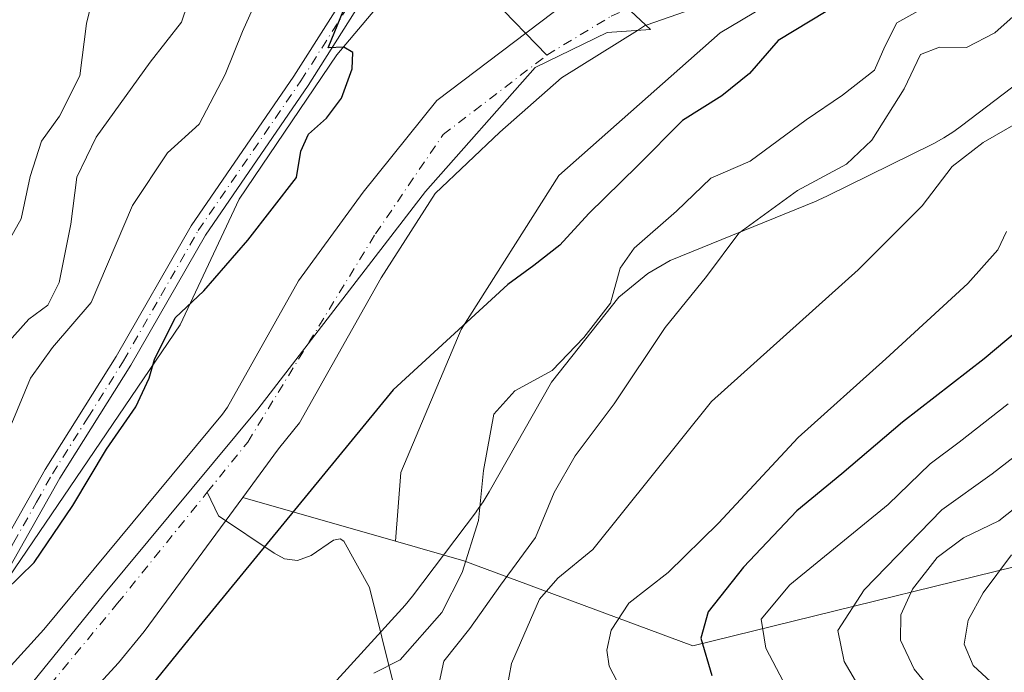
# Model space of a CAD drawing. Units: metres. Extents: x 556319 to 559758, y 4724049 to 4726377.
# Drawn here: x 557815 to 557954, y 4725414 to 4725506 of the extents above; entities that cross this region are included whole.
import ezdxf

# ---------------------------------------------------------------- set-up
doc = ezdxf.new("R2010")
doc.units = ezdxf.units.M
doc.header["$MEASUREMENT"] = 0
doc.linetypes.add('DGN Style 4', pattern=[2.6384748266838614, 1.318413404963828, -0.6592067024819142, 0.001648016756204785, -0.6592067024819142])
for name, color, linetype, lineweight in [('Arbolado forestal CxS', 92, 'Continuous', 0), ('Camino Cxs', 7, 'Continuous', 0), ('Camino eje', 30, 'DGN Style 4', 13), ('Corriente natural Cxs', 4, 'Continuous', 13), ('Corriente natural eje', 4, 'DGN Style 4', 0), ('Corriente natural lineal', 142, 'Continuous', 13), ('Curva de nivel maestra', 30, 'Continuous', 30), ('Curva de nivel normal', 30, 'Continuous', 0), ('Espacio natural protegido', 121, 'Continuous', 13), ('Espacio natural protegido CxS', 121, 'Continuous', 0), ('Municipio', 91, 'Continuous', 13), ('Municipio CxS', 4, 'Continuous', 0), ('Suelo desnudo CxS', 253, 'Continuous', 0)]:
    doc.layers.add(name, color=color, linetype=linetype, lineweight=lineweight)

# ---------------------------------------------------------------- blocks, each defined once
blk = doc.blocks.new('*U5')
at = {"layer": 'Arbolado forestal CxS', "color": 92, "linetype": 'Continuous', "lineweight": 0}
blk.add_polyline3d([(557815.3800999997, 4725400.700099999, 522.5093000000053), (557829.1401000004, 4725415.700099999, 523.1744999999937), (557832.7401000002, 4725420.090100001, 523.1949000000022), (557846.6294999998, 4725438.9516, 523.0932999999932), (557868.1468000002, 4725432.7872, 526.5029000000068), (557877.7762000002, 4725430.0285, 529.077099999995), (557910.0110999999, 4725418.0931, 548.3022999999957), (557989.4731999999, 4725437.5911, 584.7158000000054), (558016.9828000005, 4725437.160900001, 593.9584999999934), (558033.8273, 4725436.897500001, 599.75), (558096.7386999996, 4725436.767100001, 625.2118000000046), (558103.4789000005, 4725456.545299999, 617.9116999999969), (558112.2773000002, 4725471.926300001, 614.2036999999982), (558124.2417000001, 4725475.518100001, 624.6334999999963), (558141.3340999996, 4725469.125700001, 632.7734000000055), (558174.5827000003, 4725461.258300001, 637.781099999993), (558199.9861000003, 4725462.2161, 640.0982999999978), (558220.7171, 4725480.900699999, 630.8562999999995), (558259.8551000003, 4725515.110300001, 623.2629000000015), (558301.6183000002, 4725579.161900001, 590.3705000000045), (558320.8835000005, 4725649.869100001, 578.1916999999958), (558334.7264999999, 4725711.0263, 553.2713999999978), (558354.1375000002, 4725683.322699999, 571.4397999999928), (558381.9187000003, 4725646.8333, 570.827099999995)], dxfattribs=at)

msp = doc.modelspace()

# ---------------------------------------------------------------- linework, layer by layer
at = {"layer": 'Arbolado forestal CxS', "color": 92, "linetype": 'Continuous', "lineweight": 0, "extrusion": (-0.1447696134997873, 0.04147443245399133, 0.9885957871950201), "elevation": 115742.7855014097, "flags": 128}
msp.add_lwpolyline([(-4696330.538228322, -756339.5429819035), (-4696330.538228322, -756316.9018821329)], dxfattribs=at)
msp.add_lwpolyline([(-4696330.538228322, -756339.5429819035), (-4696330.538228322, -756316.9018821329)], dxfattribs=at)
at = {"layer": 'Arbolado forestal CxS', "color": 92, "linetype": 'Continuous', "lineweight": 0}
for points in [[(558310.5846999995, 4725729.807, 525.1236999999965), (558302.3003000002, 4725725.0536, 524.4271000000008), (558298.5960999997, 4725723.4661, 523.9790999999968), (558283.2501999997, 4725713.941099999, 524.0587999999989), (558269.4918999998, 4725704.9453, 524.4569999999949), (558234.0377000002, 4725690.128599999, 524.3858000000037), (558211.8125999998, 4725681.1327, 524.7342000000062), (558192.7625000002, 4725676.8994, 524.6698999999935), (558161.0125000002, 4725671.078500001, 523.9648000000016), (558136.1415999997, 4725658.378500001, 523.3509000000049), (558114.9748999998, 4725644.091, 523.0927999999985), (558093.8081999999, 4725625.5701, 523.179999999993), (558025.5455, 4725571.595000001, 524.6168000000034), (557975.2746000001, 4725540.9033, 525.6918000000006), (557913.8912000004, 4725504.390699999, 522.7869999999966), (557891.1369000003, 4725484.282299999, 524.2142000000022), (557877.3786000004, 4725462.5864, 524.9937000000064), (557868.9118999997, 4725442.4781, 526.1849999999977), (557868.1468000002, 4725432.7872, 526.5029000000068)], [(558310.5846999995, 4725729.807, 525.1236999999965), (558302.3003000002, 4725725.0536, 524.4271000000008), (558298.5960999997, 4725723.4661, 523.9790999999968), (558283.2501999997, 4725713.941099999, 524.0587999999989), (558269.4918999998, 4725704.9453, 524.4569999999949), (558234.0377000002, 4725690.128599999, 524.3858000000037), (558211.8125999998, 4725681.1327, 524.7342000000062), (558192.7625000002, 4725676.8994, 524.6698999999935), (558161.0125000002, 4725671.078500001, 523.9648000000016), (558136.1415999997, 4725658.378500001, 523.3509000000049), (558114.9748999998, 4725644.091, 523.0927999999985), (558093.8081999999, 4725625.5701, 523.179999999993), (558025.5455, 4725571.595000001, 524.6168000000034), (557975.2746000001, 4725540.9033, 525.6918000000006), (557913.8912000004, 4725504.390699999, 522.7869999999966), (557891.1369000003, 4725484.282299999, 524.2142000000022), (557877.3786000004, 4725462.5864, 524.9937000000064), (557868.9118999997, 4725442.4781, 526.1849999999977), (557868.1468000002, 4725432.7872, 526.5029000000068)], [(557868.1468000002, 4725432.7872, 526.5029000000068), (557877.7762000002, 4725430.0285, 529.077099999995), (557910.0110999999, 4725418.0931, 548.3022999999957), (557989.4731999999, 4725437.5911, 584.7158000000054), (558016.9828000005, 4725437.160900001, 593.9584999999934), (558033.8273, 4725436.897500001, 599.75), (558096.7386999996, 4725436.767100001, 625.2118000000046), (558103.4789000005, 4725456.545299999, 617.9116999999969), (558112.2773000002, 4725471.926300001, 614.2036999999982), (558124.2417000001, 4725475.518100001, 624.6334999999963), (558141.3340999996, 4725469.125700001, 632.7734000000055), (558174.5827000003, 4725461.258300001, 637.781099999993), (558199.9861000003, 4725462.2161, 640.0982999999978), (558220.7171, 4725480.900699999, 630.8562999999995), (558259.8551000003, 4725515.110300001, 623.2629000000015), (558301.6183000002, 4725579.161900001, 590.3705000000045), (558320.8835000005, 4725649.869100001, 578.1916999999958), (558334.7264999999, 4725711.0263, 553.2713999999978)], [(557864.3450999996, 4725637.227700001, 529.6631000000052), (557865.6347000003, 4725621.597300001, 528.1233999999968), (557867.1442999998, 4725595.9275, 527.4017000000022), (557868.1135, 4725573.4275, 526.5672999999952), (557867.6639, 4725552.947100001, 525.8251000000018), (557869.1435000002, 4725544.567299999, 525.7060999999958), (557871.3535000002, 4725538.8671, 525.6340000000055), (557873.3031000001, 4725533.926700001, 525.383799999996), (557877.6363000004, 4725529.8321, 525.3166999999958), (557896.8514, 4725511.6721, 522.0344999999943), (557895.7487000005, 4725511.364, 522.2292000000016), (557873.9469999997, 4725494.853900001, 522.8953000000038), (557863.5752999998, 4725481.942199999, 522.8178999999947), (557854.4736000003, 4725469.4539, 522.902900000001), (557844.5000999998, 4725451.670100001, 522.5972000000038), (557843.7797999998, 4725450.678500001, 522.5914000000049), (557818.5970000001, 4725420.358100001, 522.623900000006), (557798.7532000003, 4725398.529899999, 523.5564000000013)], [(557975.2746000001, 4725540.9033, 525.6918000000006), (557913.8912000004, 4725504.390699999, 522.7869999999966), (557891.1369000003, 4725484.282299999, 524.2142000000022), (557877.3786000004, 4725462.5864, 524.9937000000064), (557868.9118999997, 4725442.4781, 526.1849999999977), (557868.1468000002, 4725432.7872, 526.5029000000068), (557846.6294999998, 4725438.9516, 523.0932999999932), (557851.5401, 4725445.620100001, 521.9152999999933), (557851.8501000004, 4725446.040100001, 521.8151000000071), (557854.6300999997, 4725449.4901, 522.0016000000032), (557866.1152999997, 4725469.8772, 522.6588000000047), (557873.7352999998, 4725481.730599999, 523.0754000000015), (557882.8370000003, 4725490.4089, 521.4486999999936), (557891.5153000001, 4725498.028899999, 521.7863999999972), (557902.2269000001, 4725504.7237, 521.7832000000053), (557903.3687000005, 4725505.4373, 521.8190000000031), (557903.4269000003, 4725505.457699999, 521.823000000004), (557916.7001999998, 4725510.110099999, 522.3178000000044)], [(557989.4731999999, 4725437.5911, 584.7158000000054), (557910.0110999999, 4725418.0931, 548.3022999999957), (557877.7762000002, 4725430.0285, 529.077099999995), (557868.1468000002, 4725432.7872, 526.5029000000068), (557868.9118999997, 4725442.4781, 526.1849999999977), (557877.3786000004, 4725462.5864, 524.9937000000064), (557891.1369000003, 4725484.282299999, 524.2142000000022), (557913.8912000004, 4725504.390699999, 522.7869999999966), (557975.2746000001, 4725540.9033, 525.6918000000006)], [(557956.5900999998, 4725537.670100001, 520.9134000000049), (557953.4600999998, 4725535.110099999, 521.0991999999969), (557949.1801000005, 4725530.950099999, 521.6993999999977), (557940.6201, 4725524.390100001, 521.720100000006), (557933.7165000001, 4725518.441299999, 522.2290999999968), (557933.1001000004, 4725517.9101, 522.2124999999943), (557931.3063000003, 4725517.088199999, 522.2087000000029), (557920.1802000003, 4725511.9901, 522.187699999995), (557916.7001999998, 4725510.110099999, 522.3178000000044), (557903.4269000003, 4725505.457699999, 521.823000000004), (557903.3687000005, 4725505.4373, 521.8190000000031), (557902.2269000001, 4725504.7237, 521.7832000000053), (557891.5153000001, 4725498.028899999, 521.7863999999972), (557882.8370000003, 4725490.4089, 521.4486999999936), (557873.7352999998, 4725481.730599999, 523.0754000000015), (557866.1152999997, 4725469.8772, 522.6588000000047), (557854.6300999997, 4725449.4901, 522.0016000000032), (557851.8501000004, 4725446.040100001, 521.8151000000071), (557851.5401, 4725445.620100001, 521.9152999999933), (557846.6294999998, 4725438.9516, 523.0932999999932)], [(557896.8514, 4725511.6721, 522.0344999999943), (557895.7487000005, 4725511.364, 522.2292000000016), (557873.9469999997, 4725494.853900001, 522.8953000000038), (557863.5752999998, 4725481.942199999, 522.8178999999947), (557854.4736000003, 4725469.4539, 522.902900000001), (557844.5000999998, 4725451.670100001, 522.5972000000038), (557843.7797999998, 4725450.678500001, 522.5914000000049), (557818.5970000001, 4725420.358100001, 522.623900000006), (557798.7532000003, 4725398.529899999, 523.5564000000013), (557784.0687999995, 4725378.686100001, 522.9318000000058), (557768.1937999995, 4725353.2861, 523.7924999999959), (557751.8524000002, 4725326.046200001, 522.7746000000043), (557751.3000999996, 4725325.4301, 522.8491999999969), (557738.2600999996, 4725303.9901, 523.1183000000019), (557732.5401, 4725293.110099999, 523.3353999999963), (557723.4200999998, 4725274.2301, 523.3301000000065)], [(557846.6294999998, 4725438.9516, 523.0932999999932), (557832.7401000002, 4725420.090100001, 523.1949000000022), (557829.1401000004, 4725415.700099999, 523.1744999999937), (557815.3800999997, 4725400.700099999, 522.5093000000053), (557812.1201, 4725397.0101, 522.8295999999973), (557801.9802000001, 4725388.173699999, 522.901199999993), (557789.7034999998, 4725371.452, 522.5350000000036), (557784.8350999998, 4725362.350299999, 522.327099999995), (557771.5201000003, 4725339.1501, 522.8962999999932), (557759.5800999999, 4725322.2301, 521.8184000000037), (557743.0500999996, 4725293.4101, 522.0190000000002), (557731.7901, 4725270.300100001, 522.4811999999947), (557724.2600999996, 4725253.390100001, 522.9063000000025), (557718.8969999999, 4725239.398200001, 522.765400000004)]]:
    msp.add_polyline3d(points, dxfattribs=at)
at = {"layer": 'Camino Cxs', "color": 7, "linetype": 'Continuous', "lineweight": 0}
for points in [[(557712.2301000003, 4725271.4901, 536.7258000000002), (557734.1501000002, 4725320.0801, 535.8815999999933), (557740.4501, 4725333.550100001, 535.382500000007), (557744.4401000004, 4725341.130100001, 536.4407000000066), (557752.8201000001, 4725354.530099999, 535.4290000000037), (557759.9001000002, 4725368.0001, 537.9039000000049), (557765.8000999996, 4725376.0801, 535.7883000000002), (557775.1601, 4725387.780099999, 533.4723999999987), (557787.5100999996, 4725405.350099999, 532.6440000000002), (557790.8000999996, 4725409.4101, 535.5746000000072), (557794.2401000002, 4725413.030099999, 536.9587000000029), (557806.6401000004, 4725423.9301, 531.545100000003), (557810.6901000004, 4725428.5101, 533.4008000000031), (557814.2901, 4725434.9001, 533.5700999999972), (557818.8000999996, 4725442.9001, 533.9201999999932), (557828.8201000001, 4725458.8201, 534.422900000005), (557839.3501000004, 4725477.1801, 533.1597999999941), (557853.8300999999, 4725498.270099999, 528.4214000000065), (557864.4600999998, 4725515.0701, 530.8362000000052), (557872.3701, 4725526.5801, 532.1217999999935), (557875.4301000005, 4725531.5601, 532.9787000000069)], [(557877.9001000002, 4725531.0001, 533.4082000000053), (557874.3800999997, 4725525.270099999, 530.1245999999956), (557866.4600999998, 4725513.7501, 528.5543999999937), (557855.8300999999, 4725496.950099999, 527.0945000000065), (557841.3800999997, 4725475.9001, 530.886799999993), (557830.8800999997, 4725457.5801, 532.6826000000001), (557820.8601000002, 4725441.670100001, 531.2253999999957), (557814.4401000004, 4725430.2601, 531.9872000000032), (557812.6601, 4725427.110099999, 531.3283999999985), (557808.3400999998, 4725422.2301, 529.067200000005), (557795.9101, 4725411.300100001, 535.744000000006), (557792.4700999996, 4725407.670100001, 533.3156000000017), (557788.1401000004, 4725402.1801, 529.7204999999958), (557777.0900999998, 4725386.340100001, 532.6692000000039), (557767.7100999998, 4725374.620100001, 533.133799999996), (557761.8201000001, 4725366.550100001, 533.7868000000017), (557754.5000999998, 4725352.630100001, 533.3963999999978), (557746.5201000003, 4725339.920100001, 535.3064000000013), (557742.6101000002, 4725332.4801, 532.3763000000035), (557738.4301000005, 4725323.610099999, 537.0044000000053), (557716.4301000005, 4725275.1501, 533.8680000000022)], [(557794.2401000002, 4725413.030099999, 536.9587000000029), (557806.6401000004, 4725423.9301, 531.545100000003), (557810.6901000004, 4725428.5101, 533.4008000000031), (557814.2901, 4725434.9001, 533.5700999999972), (557818.8000999996, 4725442.9001, 533.9201999999932), (557828.8201000001, 4725458.8201, 534.422900000005), (557839.3501000004, 4725477.1801, 533.1597999999941), (557853.8300999999, 4725498.270099999, 528.4214000000065), (557864.4600999998, 4725515.0701, 530.8362000000052), (557872.3701, 4725526.5801, 532.1217999999935), (557875.4301000005, 4725531.5601, 532.9787000000069), (557877.9001000002, 4725531.0001, 533.4082000000053), (557874.3800999997, 4725525.270099999, 530.1245999999956), (557866.4600999998, 4725513.7501, 528.5543999999937), (557855.8300999999, 4725496.950099999, 527.0945000000065), (557841.3800999997, 4725475.9001, 530.886799999993), (557830.8800999997, 4725457.5801, 532.6826000000001), (557820.8601000002, 4725441.670100001, 531.2253999999957), (557814.4401000004, 4725430.2601, 531.9872000000032), (557812.6601, 4725427.110099999, 531.3283999999985), (557808.3400999998, 4725422.2301, 529.067200000005), (557795.9101, 4725411.300100001, 535.744000000006)]]:
    msp.add_polyline3d(points, dxfattribs=at)
at = {"layer": 'Camino eje', "color": 30, "linetype": 'DGN Style 4', "lineweight": 13}
msp.add_polyline3d([(557795.0751, 4725412.165100001, 536.3010000000068), (557807.4901000002, 4725423.0801, 530.1885000000038), (557811.6750999996, 4725427.8101, 532.4284999999945), (557812.5651000004, 4725429.3851, 533.2863999999972), (557814.3651000002, 4725432.5801, 533.1738999999943), (557817.5751, 4725438.2851, 531.2502999999997), (557819.8300999999, 4725442.2851, 532.5556999999973), (557824.8400999998, 4725450.245100001, 532.2259000000049), (557829.8501000004, 4725458.200099999, 533.5792999999976), (557835.1001000004, 4725467.360099999, 532.8231999999989), (557840.3651000002, 4725476.540100001, 532.0390999999945), (557854.8300999999, 4725497.610099999, 527.4795000000013), (557865.4600999998, 4725514.4101, 529.6340000000055), (557873.3750999998, 4725525.925100001, 531.1775999999954), (557877.2845000001, 4725532.2883, 535.2289000000019)], dxfattribs=at)
at = {"layer": 'Corriente natural Cxs', "color": 4, "linetype": 'Continuous', "lineweight": 13}
for points in [[(557798.7532000003, 4725398.529899999, 523.5564000000013), (557818.5970000001, 4725420.358100001, 522.623900000006), (557843.7797999998, 4725450.678500001, 522.5914000000049), (557844.5000999998, 4725451.670100001, 522.5972000000038), (557854.4736000003, 4725469.4539, 522.902900000001), (557863.5752999998, 4725481.942199999, 522.8178999999947), (557873.9469999997, 4725494.853900001, 522.8953000000038), (557895.7487000005, 4725511.364, 522.2292000000016), (557896.8514, 4725511.6721, 522.0344999999943), (557910.3000999996, 4725515.4301, 521.6799000000028), (557915.0201000003, 4725516.950099999, 521.8482999999978), (557933.4600999998, 4725524.630100001, 521.688599999994), (557943.7801000001, 4725537.9101, 520.9667000000045), (557952.7100999998, 4725545.670100001, 521.4369000000006), (557961.3101000004, 4725555.270099999, 521.8173999999999)], [(557798.7532000003, 4725398.529899999, 523.5564000000013), (557818.5970000001, 4725420.358100001, 522.623900000006), (557843.7797999998, 4725450.678500001, 522.5914000000049), (557844.5000999998, 4725451.670100001, 522.5972000000038), (557854.4736000003, 4725469.4539, 522.902900000001), (557863.5752999998, 4725481.942199999, 522.8178999999947), (557873.9469999997, 4725494.853900001, 522.8953000000038), (557895.7487000005, 4725511.364, 522.2292000000016), (557896.8514, 4725511.6721, 522.0344999999943), (557910.3000999996, 4725515.4301, 521.6799000000028), (557915.0201000003, 4725516.950099999, 521.8482999999978), (557933.4600999998, 4725524.630100001, 521.688599999994), (557943.7801000001, 4725537.9101, 520.9667000000045), (557952.7100999998, 4725545.670100001, 521.4369000000006), (557961.3101000004, 4725555.270099999, 521.8173999999999)], [(557956.5900999998, 4725537.670100001, 520.9134000000049), (557953.4600999998, 4725535.110099999, 521.0991999999969), (557949.1801000005, 4725530.950099999, 521.6993999999977), (557940.6201, 4725524.390100001, 521.720100000006), (557933.7165000001, 4725518.441299999, 522.2290999999968), (557933.1001000004, 4725517.9101, 522.2124999999943), (557931.3063000003, 4725517.088199999, 522.2087000000029), (557920.1802000003, 4725511.9901, 522.187699999995), (557916.7001999998, 4725510.110099999, 522.3178000000044), (557903.4269000003, 4725505.457699999, 521.823000000004), (557903.3687000005, 4725505.4373, 521.8190000000031), (557902.2269000001, 4725504.7237, 521.7832000000053), (557891.5153000001, 4725498.028899999, 521.7863999999972), (557882.8370000003, 4725490.4089, 521.4486999999936), (557873.7352999998, 4725481.730599999, 523.0754000000015), (557866.1152999997, 4725469.8772, 522.6588000000047), (557854.6300999997, 4725449.4901, 522.0016000000032), (557851.8501000004, 4725446.040100001, 521.8151000000071), (557851.5401, 4725445.620100001, 521.9152999999933), (557846.6294999998, 4725438.9516, 523.0932999999932), (557832.7401000002, 4725420.090100001, 523.1949000000022), (557829.1401000004, 4725415.700099999, 523.1744999999937), (557815.3800999997, 4725400.700099999, 522.5093000000053)], [(557956.5900999998, 4725537.670100001, 520.9134000000049), (557953.4600999998, 4725535.110099999, 521.0991999999969), (557949.1801000005, 4725530.950099999, 521.6993999999977), (557940.6201, 4725524.390100001, 521.720100000006), (557933.7165000001, 4725518.441299999, 522.2290999999968), (557933.1001000004, 4725517.9101, 522.2124999999943), (557931.3063000003, 4725517.088199999, 522.2087000000029), (557920.1802000003, 4725511.9901, 522.187699999995), (557916.7001999998, 4725510.110099999, 522.3178000000044), (557903.4269000003, 4725505.457699999, 521.823000000004), (557903.3687000005, 4725505.4373, 521.8190000000031), (557902.2269000001, 4725504.7237, 521.7832000000053), (557891.5153000001, 4725498.028899999, 521.7863999999972), (557882.8370000003, 4725490.4089, 521.4486999999936), (557873.7352999998, 4725481.730599999, 523.0754000000015), (557866.1152999997, 4725469.8772, 522.6588000000047), (557854.6300999997, 4725449.4901, 522.0016000000032), (557851.8501000004, 4725446.040100001, 521.8151000000071), (557851.5401, 4725445.620100001, 521.9152999999933), (557846.6294999998, 4725438.9516, 523.0932999999932), (557832.7401000002, 4725420.090100001, 523.1949000000022), (557829.1401000004, 4725415.700099999, 523.1744999999937), (557815.3800999997, 4725400.700099999, 522.5093000000053)]]:
    msp.add_polyline3d(points, dxfattribs=at)
at = {"layer": 'Corriente natural eje', "color": 4, "linetype": 'DGN Style 4', "lineweight": 0}
for points in [[(557889.4737999998, 4725501.2437, 521.7976000000053), (557898.4996999997, 4725506.7064, 521.5216999999975), (557916.4700999996, 4725514.670100001, 522.0963000000047), (557932.3201000001, 4725520.890100001, 522.0531999999948), (557950.6601, 4725538.610099999, 520.4863000000041), (557964.5301000001, 4725553.120100001, 521.1668000000063)], [(557841.6206999999, 4725439.6895, 522.527700000006), (557847.3300999999, 4725446.7601, 521.5583000000044), (557865.3208999997, 4725476.067600001, 522.126900000003), (557874.8459000001, 4725490.037599999, 522.031799999997), (557889.4737999998, 4725501.2437, 521.7976000000053)], [(557689.6124, 4725140.560699999, 522.8000000000029), (557693.5811000001, 4725150.8794, 523.5368000000017), (557697.5499, 4725168.342, 522.7078000000038), (557702.3124000002, 4725194.932700001, 522.6567000000068), (557707.0272000004, 4725222.5943, 522.3491999999969), (557709.5100999996, 4725229.840100001, 522.7649999999994), (557719.0900999998, 4725254.190099999, 522.4514999999956), (557734.0100999996, 4725285.590100001, 522.255999999994), (557747.6801000005, 4725312.630100001, 521.3206000000064), (557773.5645000003, 4725355.523200001, 522.8595000000059), (557792.3499999996, 4725382.7753, 521.6497999999992), (557812.5201000003, 4725404.170100001, 521.031099999993), (557829.0000999998, 4725424.0601, 522.3892999999953), (557841.6206999999, 4725439.6895, 522.527700000006)]]:
    msp.add_polyline3d(points, dxfattribs=at)
at = {"layer": 'Corriente natural lineal', "color": 142, "linetype": 'Continuous', "lineweight": 13}
for points in [[(557870.4976000004, 4725519.6228, 524.9949000000051), (557872.4578999998, 4725517.6953, 524.7697999999946), (557881.9035, 4725509.043400001, 524.2013000000006), (557889.4737999998, 4725501.2437, 521.7976000000053)], [(557869.6995999999, 4725405.290899999, 533.0898000000016), (557864.5006999997, 4725426.2632, 526.9771000000037), (557860.8640000002, 4725432.792400001, 525.6934000000037), (557860.3647999996, 4725433.158500001, 525.6502000000038), (557859.4162, 4725432.9407, 525.6043000000063), (557856.2854000004, 4725430.8046, 525.6027999999933), (557854.3219, 4725430.065500001, 525.5657999999967), (557852.5100999996, 4725430.3322, 525.4470000000001), (557851.0645000003, 4725431.113, 525.1955000000017), (557843.2043000003, 4725436.372300001, 523.2045999999973), (557841.6206999999, 4725439.6895, 522.527700000006)]]:
    msp.add_polyline3d(points, dxfattribs=at)
at = {"layer": 'Curva de nivel maestra', "color": 30, "linetype": 'Continuous', "lineweight": 30, "flags": 128}
for points, elevation in [([(557954.4699999997, 4725527.390100001), (557950.1799999997, 4725524.100099999), (557945.5300000003, 4725521.300100001), (557941.0800000001, 4725516.670100001), (557938.5700000003, 4725514.7601), (557936.7800000003, 4725513.940099999), (557935.7400000002, 4725512.220100001), (557933.3300000001, 4725510.140100001), (557922.04, 4725503.280099999), (557918.0199999996, 4725498.6501), (557914.1200000001, 4725495.520099999), (557908.5700000003, 4725492.0101), (557902.2400000002, 4725485.6601), (557895.3600000005, 4725478.940099999), (557891.2999999998, 4725474.470100001), (557887.6500000004, 4725471.630100001), (557883.9513999998, 4725468.957000001), (557867.8096000003, 4725454.092599999), (557840.4252000004, 4725420.755100001), (557801.1344999997, 4725372.336200001)], 525), ([(557813.2300000004, 4725425.850099999), (557817.2400000002, 4725429.8101), (557822.6799999997, 4725437.840100001), (557827.4500000002, 4725445.7401), (557831.5499999998, 4725451.7401), (557833.4299999997, 4725455.7401), (557834.2000000002, 4725458.4001), (557837.0999999996, 4725464.2301), (557841.1699999999, 4725468.040100001), (557847.3600000005, 4725475.170100001), (557854.1900000004, 4725484.0101), (557854.8099999996, 4725487.7301), (557855.8899999997, 4725490.100099999), (557858.4100000003, 4725492.350099999), (557860.54, 4725495.1801), (557862.04, 4725499.300100001), (557862.1299999999, 4725501.610099999), (557860.8899999997, 4725502.370100001), (557858.6600000003, 4725502.280099999), (557862.6299999999, 4725512.0601)], 525), ([(557957.4500000002, 4725463.840100001), (557951.04, 4725458.470100001), (557939.5700000003, 4725449.540100001), (557931.0099999999, 4725442.270099999), (557924.6699999999, 4725437.100099999), (557917.1600000003, 4725429.130100001), (557912.1799999997, 4725422.880100001), (557911.1399999997, 4725419.170100001), (557912.6799999997, 4725413.890100001)], 550)]:
    msp.add_lwpolyline(points, dxfattribs=dict(at, elevation=elevation))
at = {"layer": 'Curva de nivel normal', "color": 30, "linetype": 'Continuous', "lineweight": 0, "flags": 128}
for points, elevation in [([(557810.4500000002, 4725469.390100001), (557815.4199999999, 4725478.1801), (557816.6799999997, 4725484.140100001), (557818.2699999996, 4725489.120100001), (557820.8200000003, 4725492.6601), (557823.6799999997, 4725498.3101), (557824.6100000005, 4725505.710100001), (557826.5199999996, 4725513.3101), (557827.4400000004, 4725519.460100001), (557828.2300000004, 4725525.9801), (557827.6299999999, 4725529.100099999), (557825.5, 4725535.8101), (557824.79, 4725540.4901), (557825.8300000001, 4725547.020099999), (557824.0999999996, 4725550.720100001), (557821.1200000001, 4725555.720100001), (557818.0199999996, 4725560.540100001), (557815.8799999999, 4725566.790100001), (557815.54, 4725572.6601), (557816.4600000001, 4725577.590100001), (557817.6299999999, 4725582.420100001), (557814.9100000003, 4725587.020099999)], 540), ([(557814.1100000005, 4725449.440099999), (557816.7199999997, 4725455.7401), (557819.8300000001, 4725460.0701), (557825.2800000003, 4725466.4001), (557831.0899999999, 4725480.0701), (557836.0499999998, 4725487.470100001), (557840.5, 4725491.530099999), (557844.1600000003, 4725498.5101), (557846.5800000001, 4725504.5701), (557849.7400000002, 4725511.620100001), (557850.5499999998, 4725518.360099999), (557852.2100000001, 4725528.1601), (557852.5, 4725538.100099999), (557854.3799999999, 4725548.050100001), (557854.7400000002, 4725558.620100001)], 530), ([(557813.3799999999, 4725460.530099999), (557816.4800000004, 4725464.0701), (557819.1900000004, 4725466.020099999), (557820.7699999996, 4725469.210100001), (557822.4100000003, 4725477.440099999), (557823.2599999999, 4725484.040100001), (557826, 4725489.690099999), (557833.5899999999, 4725500.2401), (557838, 4725505.860099999), (557838.8600000005, 4725508.360099999), (557838.1299999999, 4725509.690099999), (557836.7000000002, 4725511.030099999), (557836.2400000002, 4725514.1501), (557838.4699999997, 4725518.370100001), (557840.5999999996, 4725523.140100001), (557842.3799999999, 4725525.200099999), (557843.2800000003, 4725527.110099999), (557843.3600000005, 4725529.870100001), (557842.7599999999, 4725533.0701), (557848.3799999999, 4725556.380100001)], 535), ([(557873.54, 4725409.4001), (557874.9699999997, 4725415.920100001), (557878.6100000005, 4725420.520099999), (557882.9199999999, 4725426.600099999), (557887.8799999999, 4725433.3201), (557890.5099999999, 4725439.670100001), (557893.4299999997, 4725444.800100001), (557898.9400000004, 4725452.1501), (557906.1399999997, 4725462.9101), (557911.9299999997, 4725470.0701), (557916.5199999996, 4725476.170100001), (557924.7800000003, 4725482.1601), (557931.6699999999, 4725485.860099999), (557935.2199999997, 4725489.2601), (557939.7800000003, 4725496.4901), (557942.0800000001, 4725501.3301), (557944.7699999996, 4725502.340100001), (557948.5599999996, 4725502.3301), (557952.5599999996, 4725504.390100001), (557958.1600000003, 4725509.380100001)], 535), ([(557942.1500000004, 4725507.670100001), (557938.7400000002, 4725505.770099999), (557937.0499999998, 4725502.470100001), (557935.6200000001, 4725499.140100001), (557931.1100000005, 4725495.620100001), (557925.9699999997, 4725492.120100001), (557918.0899999999, 4725486.290100001), (557912.5700000003, 4725483.890100001), (557907.7400000002, 4725479.280099999), (557901.7699999996, 4725474.0601), (557899.7800000003, 4725471.2601), (557898.4199999999, 4725466.3301), (557894.6500000004, 4725461.4901), (557890.2000000002, 4725456.840100001), (557884.9500000002, 4725453.960100001), (557881.9800000004, 4725450.700099999), (557880.5199999996, 4725442.7401), (557879.8399999999, 4725435.7401), (557877.5499999998, 4725428.4101), (557874.6799999997, 4725422.7501), (557868.7999999998, 4725416.120100001), (557865.0800000001, 4725414.200099999)], 530), ([(557955.8899999997, 4725491.8101), (557950.8899999997, 4725488.940099999), (557946.5599999996, 4725485.550100001), (557942.3200000003, 4725480.040100001), (557933.29, 4725470.9901), (557912.6699999999, 4725452.450099999), (557895.9299999997, 4725431.620100001), (557891, 4725427.600099999), (557888.4400000004, 4725424.640100001), (557884.4699999997, 4725415.600099999), (557883.8300000001, 4725412.040100001)], 540), ([(557954.2000000002, 4725476.4001), (557952.9900000002, 4725473.8201), (557948.7599999999, 4725469.0701), (557937.1900000004, 4725458.4901), (557924.8399999999, 4725447.390100001), (557913.6299999999, 4725435.340100001), (557906.5499999998, 4725428.4001), (557901.0199999996, 4725424.0801), (557898.5, 4725420.280099999), (557897.8899999997, 4725417.460100001), (557898.25, 4725415.220100001), (557899.9500000002, 4725411.9801)], 545), ([(557954.4199999999, 4725452.140100001), (557947.5099999999, 4725446.7401), (557943.4400000004, 4725443.700099999), (557937.54, 4725437.9901), (557923.6699999999, 4725426.6501), (557919.6600000003, 4725421.8201), (557920.2999999998, 4725417.7501), (557923.7999999998, 4725411.130100001)], 555), ([(557957.9500000002, 4725446.7401), (557952.1600000003, 4725442.280099999), (557945.0800000001, 4725437.2401), (557934.1699999999, 4725425.960100001), (557930.4500000002, 4725420.220100001), (557931.3499999996, 4725415.870100001), (557936.4600000001, 4725407.120100001)], 559.9999999999999), ([(557960.3099999996, 4725441.350099999), (557953.1200000001, 4725435.6801), (557948.1299999999, 4725433.280099999), (557944.4500000002, 4725430.5001), (557940.9800000004, 4725426.0601), (557939.2999999998, 4725422.420100001), (557939.2599999999, 4725418.870100001), (557941.2100000001, 4725414.800100001), (557947.9400000004, 4725406.5601)], 565), ([(557954.8899999997, 4725430.860099999), (557950.8899999997, 4725425.530099999), (557948.8099999996, 4725421.700099999), (557948.2400000002, 4725418.3201), (557949.4900000002, 4725415.290100001), (557956.25, 4725409.0701)], 570)]:
    msp.add_lwpolyline(points, dxfattribs=dict(at, elevation=elevation))
at = {"layer": 'Espacio natural protegido', "color": 121, "linetype": 'Continuous', "lineweight": 13, "flags": 128}
for points in [[(557717.9015000014, 4725454.859799998), (557806.5953000011, 4725423.873700002), (557810.1591000014, 4725422.628600001), (557837.8302000005, 4725463.2413), (557846.1474999998, 4725480.946200001), (557859.8798999999, 4725501.295900002), (557872.0691000016, 4725515.767800001), (557878.1712, 4725522.621700001), (557882.2510000016, 4725525.443100002)], [(557845.8806000013, 4725397.904299999), (557869.0451, 4725423.280200001), (557869.5151000016, 4725423.809900001), (557870.5300000015, 4725425.066900002), (557879.5382000015, 4725436.993799999), (557879.5501000015, 4725437.009600002), (557880.4913999998, 4725438.346800001), (557881.3420000006, 4725439.740400001), (557890.0992000015, 4725455.203400002), (557899.5766000019, 4725467.171700003), (557903.691400001, 4725470.503900004), (557906.8192000008, 4725472.304900001), (557927.3781000023, 4725480.6942), (557927.6935000009, 4725480.825400001), (557928.9935000017, 4725481.421199999), (557943.770600001, 4725488.712000002), (557943.9545000006, 4725488.803600002), (557945.3903000008, 4725489.586700001), (557946.7717000004, 4725490.461900001), (557947.8775000019, 4725491.259299997), (557965.6307, 4725504.812000001)], [(557845.8806000013, 4725397.904299999), (557869.0451, 4725423.280200001), (557869.5151000016, 4725423.809900001), (557870.5300000015, 4725425.066900002), (557879.5382000015, 4725436.993799999), (557879.5501000015, 4725437.009600002), (557880.4913999998, 4725438.346800001), (557881.3420000006, 4725439.740400001), (557890.0992000015, 4725455.203400002), (557899.5766000019, 4725467.171700003), (557903.691400001, 4725470.503900004), (557906.8192000008, 4725472.304900001), (557927.3781000023, 4725480.6942), (557927.6935000009, 4725480.825400001), (557928.9935000017, 4725481.421199999), (557943.770600001, 4725488.712000002), (557943.9545000006, 4725488.803600002), (557945.3903000008, 4725489.586700001), (557946.7717000004, 4725490.461900001), (557947.8775000019, 4725491.259299997), (557965.6307, 4725504.812000001)]]:
    msp.add_lwpolyline(points, dxfattribs=at)
at = {"layer": 'Espacio natural protegido CxS', "color": 121, "linetype": 'Continuous', "lineweight": 0, "flags": 128}
for points in [[(557717.9014999986, 4725454.859799999), (557806.5953000005, 4725423.873700002), (557810.1590999987, 4725422.628599999), (557837.8302000001, 4725463.2413), (557846.1474999993, 4725480.9462), (557859.8798999994, 4725501.295900002), (557872.0691000011, 4725515.767800001), (557878.1711999993, 4725522.6217), (557882.2510333346, 4725525.443066668), (557881.2820333334, 4725526.359066667), (557885.5083, 4725529.387499998), (557894.3443999992, 4725534.1934), (557909.3315999995, 4725545.299199999), (557924.7348000006, 4725553.3599), (557944.9009999987, 4725566.940600002), (557950.9219000003, 4725571.184599998), (557965.4372000002, 4725581.416300001)], [(557845.8806000006, 4725397.9043), (557869.0450999994, 4725423.2802), (557869.5151000011, 4725423.809900001), (557870.530000001, 4725425.066900001), (557879.5382000009, 4725436.993799998), (557879.5500999987, 4725437.009600001), (557880.4913999992, 4725438.346799999), (557881.3420000002, 4725439.7404), (557890.099200001, 4725455.203400001), (557899.5766000013, 4725467.171700002), (557903.6914000004, 4725470.503900002), (557906.8192000003, 4725472.3049), (557927.3780999995, 4725480.6942), (557927.6935000003, 4725480.825400001), (557928.9934999989, 4725481.421200001), (557943.7706000004, 4725488.712), (557943.9545, 4725488.8036), (557945.3903000002, 4725489.5867), (557946.7716999998, 4725490.4619), (557947.8775000013, 4725491.259299999), (557965.6306999993, 4725504.812000001)], [(557965.6306999993, 4725504.812000001), (557947.8775000013, 4725491.259299999), (557946.7716999998, 4725490.4619), (557945.3903000002, 4725489.5867), (557943.9545, 4725488.8036), (557943.7706000004, 4725488.712), (557928.9934999989, 4725481.421200001), (557927.6935000003, 4725480.825400001), (557927.3780999995, 4725480.6942), (557906.8192000003, 4725472.3049), (557903.6914000004, 4725470.503900002), (557899.5766000013, 4725467.171700002), (557890.099200001, 4725455.203400001), (557881.3420000002, 4725439.7404), (557880.4913999992, 4725438.346799999), (557879.5500999987, 4725437.009600001), (557879.5382000009, 4725436.993799998), (557870.530000001, 4725425.066900001), (557869.5151000011, 4725423.809900001), (557869.0450999994, 4725423.2802), (557845.8806000006, 4725397.9043)]]:
    msp.add_lwpolyline(points, dxfattribs=at)
at = {"layer": 'Municipio', "color": 91, "linetype": 'Continuous', "lineweight": 13, "flags": 128}
msp.add_lwpolyline([(557882.2510000016, 4725525.443100002), (557897.6600000021, 4725510.880000004), (557898.5390000017, 4725510.049000002), (557904.0390000005, 4725504.851000001), (557897.9440000011, 4725504.409999999), (557887.8240000003, 4725499.479000002), (557872.3560000004, 4725482.035000001), (557848.7490000009, 4725451.413000002), (557827.0070000017, 4725425.260000002), (557802.3820000007, 4725394.882999999), (557782.9300000003, 4725368.498000002), (557765.3950000014, 4725340.732), (557748.6700000018, 4725308.016), (557730.4380000017, 4725273.251), (557718.1020000009, 4725246.807999999), (557703.6930000017, 4725210.807000001), (557700.6070000001, 4725200.986000001), (557699.9037000011, 4725195.407500001)], dxfattribs=at)
msp.add_lwpolyline([(557882.2510000016, 4725525.443100002), (557897.6600000021, 4725510.880000004), (557898.5390000017, 4725510.049000002), (557904.0390000005, 4725504.851000001), (557897.9440000011, 4725504.409999999), (557887.8240000003, 4725499.479000002), (557872.3560000004, 4725482.035000001), (557848.7490000009, 4725451.413000002), (557827.0070000017, 4725425.260000002), (557802.3820000007, 4725394.882999999), (557782.9300000003, 4725368.498000002), (557765.3950000014, 4725340.732), (557748.6700000018, 4725308.016), (557730.4380000017, 4725273.251), (557718.1020000009, 4725246.807999999), (557703.6930000017, 4725210.807000001), (557700.6070000001, 4725200.986000001), (557699.9037000011, 4725195.407500001)], dxfattribs=at)
at = {"layer": 'Municipio CxS', "color": 4, "linetype": 'Continuous', "lineweight": 0, "flags": 128}
for points in [[(557864.3210000005, 4725637.221000002), (557865.6079999993, 4725621.593), (557867.1149999995, 4725595.921), (557868.0840000008, 4725573.423000001), (557867.6380000011, 4725552.946000001), (557869.1119999991, 4725544.567), (557871.3250000007, 4725538.867000001), (557873.2760000007, 4725533.926000001), (557881.2820333334, 4725526.359066667), (557882.2510333346, 4725525.443066668), (557897.6599999993, 4725510.880000002), (557898.5389999991, 4725510.049000002), (557904.0389999998, 4725504.851), (557897.9440000006, 4725504.41), (557887.8239999998, 4725499.479000002), (557872.3559999998, 4725482.035), (557848.7490000003, 4725451.413000001), (557827.0070000011, 4725425.260000001), (557802.3820000001, 4725394.882999999)], [(557802.3820000001, 4725394.882999999), (557827.0070000011, 4725425.260000001), (557848.7490000003, 4725451.413000001), (557872.3559999998, 4725482.035), (557887.8239999998, 4725499.479000002), (557897.9440000006, 4725504.41), (557904.0389999998, 4725504.851), (557898.5389999991, 4725510.049000002), (557897.6599999993, 4725510.880000002), (557882.2510333346, 4725525.443066668), (557881.2820333334, 4725526.359066667), (557873.2760000007, 4725533.926000001), (557871.3250000007, 4725538.867000001), (557869.1119999991, 4725544.567), (557867.6380000011, 4725552.946000001), (557868.0840000008, 4725573.423000001), (557867.1149999995, 4725595.921), (557865.6079999993, 4725621.593), (557864.3210000005, 4725637.221000002)]]:
    msp.add_lwpolyline(points, dxfattribs=at)
at = {"layer": 'Suelo desnudo CxS', "color": 253, "linetype": 'Continuous', "lineweight": 0}
for points in [[(557798.7532000003, 4725398.529899999, 523.5564000000013), (557818.5970000001, 4725420.358100001, 522.623900000006), (557843.7797999998, 4725450.678500001, 522.5914000000049), (557844.5000999998, 4725451.670100001, 522.5972000000038), (557854.4736000003, 4725469.4539, 522.902900000001), (557863.5752999998, 4725481.942199999, 522.8178999999947), (557873.9469999997, 4725494.853900001, 522.8953000000038), (557895.7487000005, 4725511.364, 522.2292000000016), (557896.8514, 4725511.6721, 522.0344999999943), (557910.3000999996, 4725515.4301, 521.6799000000028), (557915.0201000003, 4725516.950099999, 521.8482999999978), (557933.4600999998, 4725524.630100001, 521.688599999994), (557943.7801000001, 4725537.9101, 520.9667000000045), (557952.7100999998, 4725545.670100001, 521.4369000000006), (557961.3101000004, 4725555.270099999, 521.8173999999999)], [(557956.5900999998, 4725537.670100001, 520.9134000000049), (557953.4600999998, 4725535.110099999, 521.0991999999969), (557949.1801000005, 4725530.950099999, 521.6993999999977), (557940.6201, 4725524.390100001, 521.720100000006), (557933.7165000001, 4725518.441299999, 522.2290999999968), (557933.1001000004, 4725517.9101, 522.2124999999943), (557931.3063000003, 4725517.088199999, 522.2087000000029), (557920.1802000003, 4725511.9901, 522.187699999995), (557916.7001999998, 4725510.110099999, 522.3178000000044), (557903.4269000003, 4725505.457699999, 521.823000000004), (557903.3687000005, 4725505.4373, 521.8190000000031), (557902.2269000001, 4725504.7237, 521.7832000000053), (557891.5153000001, 4725498.028899999, 521.7863999999972), (557882.8370000003, 4725490.4089, 521.4486999999936), (557873.7352999998, 4725481.730599999, 523.0754000000015), (557866.1152999997, 4725469.8772, 522.6588000000047), (557854.6300999997, 4725449.4901, 522.0016000000032), (557851.8501000004, 4725446.040100001, 521.8151000000071), (557851.5401, 4725445.620100001, 521.9152999999933), (557846.6294999998, 4725438.9516, 523.0932999999932), (557832.7401000002, 4725420.090100001, 523.1949000000022), (557829.1401000004, 4725415.700099999, 523.1744999999937), (557815.3800999997, 4725400.700099999, 522.5093000000053)], [(557956.5900999998, 4725537.670100001, 520.9134000000049), (557953.4600999998, 4725535.110099999, 521.0991999999969), (557949.1801000005, 4725530.950099999, 521.6993999999977), (557940.6201, 4725524.390100001, 521.720100000006), (557933.7165000001, 4725518.441299999, 522.2290999999968), (557933.1001000004, 4725517.9101, 522.2124999999943), (557931.3063000003, 4725517.088199999, 522.2087000000029), (557920.1802000003, 4725511.9901, 522.187699999995), (557916.7001999998, 4725510.110099999, 522.3178000000044), (557903.4269000003, 4725505.457699999, 521.823000000004), (557903.3687000005, 4725505.4373, 521.8190000000031), (557902.2269000001, 4725504.7237, 521.7832000000053), (557891.5153000001, 4725498.028899999, 521.7863999999972), (557882.8370000003, 4725490.4089, 521.4486999999936), (557873.7352999998, 4725481.730599999, 523.0754000000015), (557866.1152999997, 4725469.8772, 522.6588000000047), (557854.6300999997, 4725449.4901, 522.0016000000032), (557851.8501000004, 4725446.040100001, 521.8151000000071), (557851.5401, 4725445.620100001, 521.9152999999933), (557846.6294999998, 4725438.9516, 523.0932999999932)], [(557896.8514, 4725511.6721, 522.0344999999943), (557895.7487000005, 4725511.364, 522.2292000000016), (557873.9469999997, 4725494.853900001, 522.8953000000038), (557863.5752999998, 4725481.942199999, 522.8178999999947), (557854.4736000003, 4725469.4539, 522.902900000001), (557844.5000999998, 4725451.670100001, 522.5972000000038), (557843.7797999998, 4725450.678500001, 522.5914000000049), (557818.5970000001, 4725420.358100001, 522.623900000006), (557798.7532000003, 4725398.529899999, 523.5564000000013), (557784.0687999995, 4725378.686100001, 522.9318000000058), (557768.1937999995, 4725353.2861, 523.7924999999959), (557751.8524000002, 4725326.046200001, 522.7746000000043), (557751.3000999996, 4725325.4301, 522.8491999999969), (557738.2600999996, 4725303.9901, 523.1183000000019), (557732.5401, 4725293.110099999, 523.3353999999963), (557723.4200999998, 4725274.2301, 523.3301000000065)], [(557846.6294999998, 4725438.9516, 523.0932999999932), (557832.7401000002, 4725420.090100001, 523.1949000000022), (557829.1401000004, 4725415.700099999, 523.1744999999937), (557815.3800999997, 4725400.700099999, 522.5093000000053), (557812.1201, 4725397.0101, 522.8295999999973), (557801.9802000001, 4725388.173699999, 522.901199999993), (557789.7034999998, 4725371.452, 522.5350000000036), (557784.8350999998, 4725362.350299999, 522.327099999995), (557771.5201000003, 4725339.1501, 522.8962999999932), (557759.5800999999, 4725322.2301, 521.8184000000037), (557743.0500999996, 4725293.4101, 522.0190000000002), (557731.7901, 4725270.300100001, 522.4811999999947), (557724.2600999996, 4725253.390100001, 522.9063000000025), (557718.8969999999, 4725239.398200001, 522.765400000004)]]:
    msp.add_polyline3d(points, dxfattribs=at)

# ---------------------------------------------------------------- block references
at = {"layer": 'Arbolado forestal CxS', "color": 92, "linetype": 'Continuous', "lineweight": 0}
msp.add_blockref('*U5', (0, 0), dxfattribs=at)

doc.saveas('drawing.dxf')
